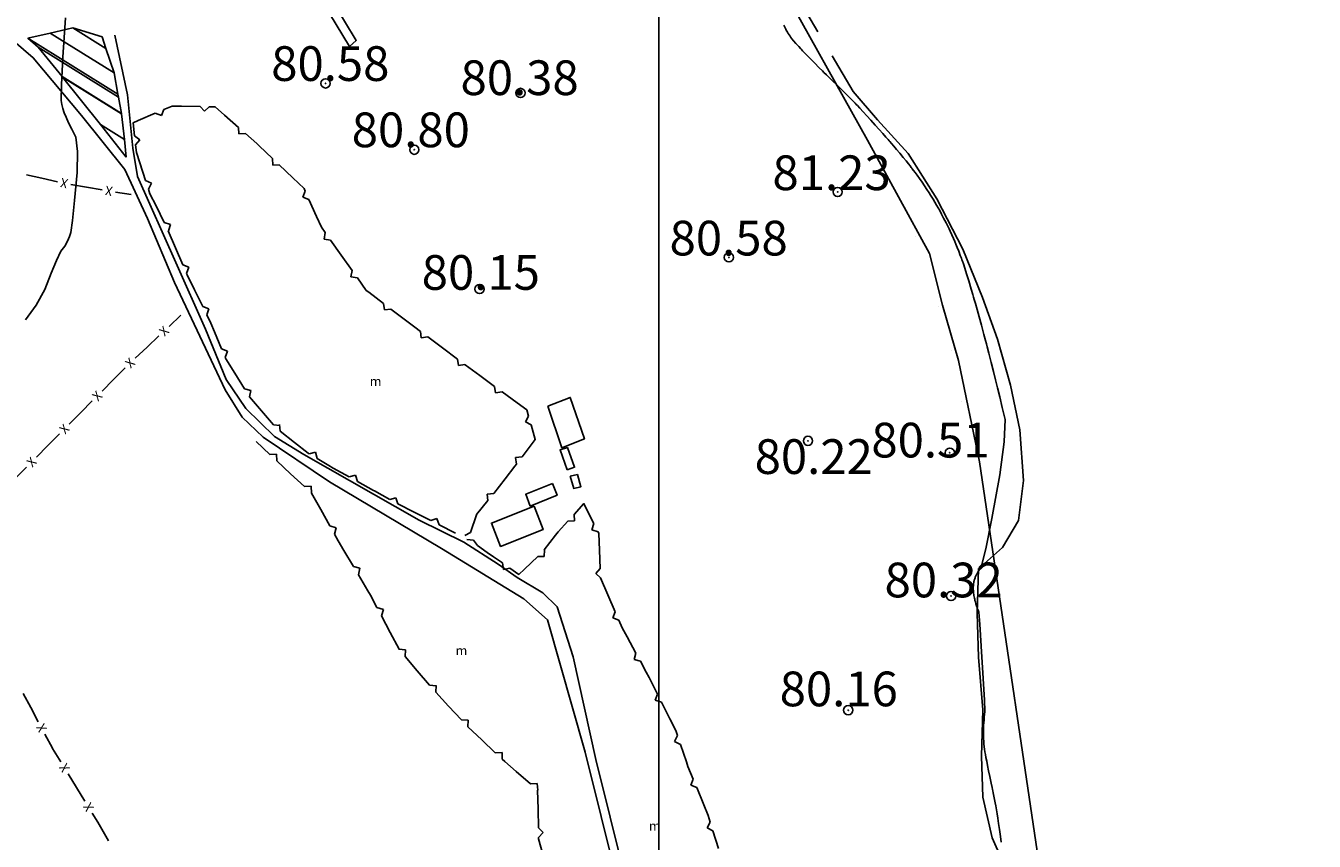
# Model space of a CAD drawing. Units: metres. Extents: x -3655 to 3655, y -4657 to 4657.
# Drawn here: x -557 to 0, y -2635 to -2283 of the extents above; entities that cross this region are included whole.
import ezdxf
from ezdxf.enums import TextEntityAlignment as Align

# ---------------------------------------------------------------- set-up
doc = ezdxf.new("R2010")
doc.units = ezdxf.units.M
doc.header["$MEASUREMENT"] = 0
for name, color, linetype, lineweight in [('11', 1, 'Continuous', 0), ('15', 1, 'Continuous', 0), ('16', 1, 'Continuous', 0), ('18', 1, 'Continuous', 0), ('19', 1, 'Continuous', 0), ('4', 1, 'Continuous', 0), ('5', 1, 'Continuous', 0), ('50', 1, 'Continuous', 0), ('8', 1, 'Continuous', 0)]:
    doc.layers.add(name, color=color, linetype=linetype, lineweight=lineweight)
doc.styles.add('Style-ENGINEERING', font='ENGINEERING.shx')
doc.styles.add('Style-WORKING', font='WORKING.shx')

# ---------------------------------------------------------------- blocks, each defined once
blk = doc.blocks.new('PTCOTA')
at = {"layer": '4', "color": 7, "linetype": 'Continuous', "lineweight": -3}
for radius in [0.01, 0.0005]:
    blk.add_circle((0, 0), radius, dxfattribs=at)

msp = doc.modelspace()

# ---------------------------------------------------------------- linework, layer by layer
at = {"layer": '11', "color": 1, "linetype": 'Continuous', "lineweight": -3, "elevation": -64.509}
for points in [[(-294.2959, -2680.6735), (-315.2559, -2596.6835), (-331.4859, -2539.4335), (-341.8059, -2530.3035), (-377.4059, -2508.5835), (-425.8259, -2479.7735), (-454.5159, -2460.5235), (-463.5159, -2451.8135), (-470.9459, -2439.9635), (-492.8859, -2393.5335), (-504.4859, -2365.8635), (-514.2859, -2344.7735), (-533.1359, -2321.4135), (-553.9459, -2296.4335), (-565.5459, -2286.5235)], [(-518.6159, -2286.6935), (-513.1359, -2312.5035), (-510.8959, -2335.4935), (-508.7859, -2347.7435), (-492.2559, -2384.9335), (-479.4459, -2413.8335), (-470.5559, -2435.5135), (-461.9759, -2448.1235), (-449.5459, -2460.1135), (-436.9759, -2467.9435), (-386.9859, -2496.3335), (-367.6659, -2505.7935), (-352.8459, -2515.4235), (-344.7059, -2521.1135), (-333.5359, -2527.7935), (-327.3059, -2533.8435), (-320.4559, -2555.4635), (-310.6559, -2599.8235), (-298.1859, -2649.5935)]]:
    msp.add_lwpolyline(points, dxfattribs=at)
at = {"layer": '11', "color": 1, "linetype": 'Continuous', "lineweight": -3}
for points in [[(-546.6584, -2285.814, -64.509), (-518.9659, -2302.9835, -64.509), (-522.4857, -2292.4445, -64.509), (-536.8259, -2283.5535, -64.509)], [(-536.8259, -2283.5535, -64.509), (-522.4857, -2292.4445, -64.509), (-524.1659, -2287.4135, -64.509)], [(-556.2259, -2288.0135, -64.509), (-517.2943, -2312.1513, -64.509), (-518.9659, -2302.9835, -64.509), (-546.6584, -2285.814, -64.509)], [(-551.8159, -2291.8935, -64.509), (-517.0588, -2313.4431, -64.509), (-517.2943, -2312.1513, -64.509), (-556.2259, -2288.0135, -64.509)], [(-541.4959, -2304.5535, -64.509), (-515.7716, -2320.5027, -64.509), (-517.0588, -2313.4431, -64.509), (-551.8159, -2291.8935, -64.509)], [(-541.298, -2304.8011, -64.509), (-515.7459, -2320.6435, -64.509), (-515.7716, -2320.5027, -64.509), (-541.4959, -2304.5535, -64.509)], [(-524.9059, -2325.3035, -64.509), (-514.5318, -2331.7355, -64.509), (-515.7459, -2320.6435, -64.509), (-541.298, -2304.8011, -64.509)], [(-513.6859, -2339.4635, -64.509), (-513.6859, -2339.4635, -64.509), (-514.5318, -2331.7355, -64.509), (-524.9059, -2325.3035, -64.509)]]:
    msp.add_3dface(points, dxfattribs=at)
at = {"layer": '15', "color": 7, "linetype": 'Continuous', "lineweight": -3}
for points in [[(-434.3959, -2255.3635, -64.509), (-414.2559, -2288.9135, -64.509), (-417.2259, -2291.6335, -64.509), (-437.3659, -2258.0835, -64.509)], [(-331.3659, -2447.0635, -64.509), (-321.6859, -2443.3035, -64.509), (-315.5759, -2461.2435, -64.509), (-325.2559, -2465.0035, -64.509)], [(-322.9659, -2474.5135, -64.509), (-326.0559, -2465.9435, -64.509), (-322.9159, -2464.9235, -64.509), (-319.8259, -2473.4935, -64.509)], [(-321.7059, -2477.3835, -64.509), (-318.5959, -2476.6335, -64.509), (-317.0459, -2481.8835, -64.509), (-320.1459, -2482.6335, -64.509)], [(-329.3559, -2480.4635, -64.509), (-327.4059, -2485.5535, -64.509), (-339.0059, -2490.2435, -64.509), (-340.9659, -2485.1635, -64.509)], [(-337.3459, -2490.3435, -64.509), (-333.4059, -2500.4235, -64.509), (-351.8259, -2507.6835, -64.509), (-355.7659, -2497.5935, -64.509)]]:
    msp.add_3dface(points, dxfattribs=at)
at = {"layer": '16', "color": 7, "linetype": 'Continuous', "lineweight": -3}
for p, q in [((-550.1659, -2348.5435, -64.509), (-556.8859, -2347.0935, -64.509)), ((-543.4459, -2350.0035, -64.509), (-550.1659, -2348.5435, -64.509)), ((-530.9159, -2352.3735, -64.509), (-537.6959, -2351.2435, -64.509)), ((-524.1359, -2353.5135, -64.509), (-530.9159, -2352.3735, -64.509)), ((-511.5459, -2355.6135, -64.509), (-518.3259, -2354.4835, -64.509)), ((-495.1859, -2412.5635, -64.509), (-490.0459, -2407.7435, -64.509)), ((-504.7359, -2421.5135, -64.509), (-499.5959, -2416.6935, -64.509)), ((-509.8759, -2426.3235, -64.509), (-504.7359, -2421.5135, -64.509)), ((-519.1959, -2435.5135, -64.509), (-514.2259, -2430.5135, -64.509)), ((-524.1659, -2440.5135, -64.509), (-519.1959, -2435.5135, -64.509)), ((-533.3859, -2449.7935, -64.509), (-528.4159, -2444.7935, -64.509)), ((-538.3559, -2454.7935, -64.509), (-533.3859, -2449.7935, -64.509)), ((-547.5759, -2464.0735, -64.509), (-542.6159, -2459.0835, -64.509)), ((-552.5459, -2469.0735, -64.509), (-547.5759, -2464.0735, -64.509)), ((-561.7759, -2478.3535, -64.509), (-556.8059, -2473.3635, -64.509)), ((-555.0359, -2577.3735, -64.509), (-558.3259, -2571.2335, -64.509)), ((-551.7459, -2583.5235, -64.509), (-555.0359, -2577.3735, -64.509)), ((-545.6359, -2594.9235, -64.509), (-548.9259, -2588.7835, -64.509)), ((-535.2359, -2611.9035, -64.509), (-538.8859, -2605.9635, -64.509)), ((-531.5959, -2617.8535, -64.509), (-535.2359, -2611.9035, -64.509)), ((-521.4459, -2634.9735, -64.509), (-524.8959, -2628.9235, -64.509))]:
    msp.add_line(p, q, dxfattribs=at)
at = {"layer": '16', "color": 7, "linetype": 'Continuous', "lineweight": -3, "elevation": -64.509}
for points in [[(-542.0059, -2600.8735), (-545.5459, -2595.0935), (-545.6359, -2594.9235)], [(-524.8959, -2628.9235), (-526.0559, -2626.8935), (-528.4759, -2622.9435)]]:
    msp.add_lwpolyline(points, dxfattribs=at)
at = {"layer": '18', "color": 7, "linetype": 'Continuous', "lineweight": -3}
msp.add_line((-283.3659, -74.9828, -64.509), (-283.3659, -3643.5249, -64.509), dxfattribs=at)
at = {"layer": '19', "color": 7, "linetype": 'Continuous', "lineweight": -3}
msp.add_3dface([(3513.1768, -3396.5444, -64.5096), (2113.5725, 4541.0061, -64.5096), (-3539.224, 3544.2655, -64.5096), (-2139.6197, -4393.2849, -64.5096)], dxfattribs=at)
at = {"layer": '5', "color": 5, "linetype": 'Continuous', "lineweight": -3}
for p, q in [((-213.1959, -2301.7135, 12.9809), (-213.1959, -2301.7135, 12.9809)), ((-194.4459, -2330.3235, 13.001), (-194.4459, -2330.3235, 13.001)), ((-172.2459, -2373.5335, 13.001), (-172.2459, -2373.5335, 13.001)), ((-162.5159, -2403.8135, 13.0409), (-162.5159, -2403.8135, 13.0409)), ((-156.9659, -2422.9635, 12.9809), (-156.9659, -2422.9635, 12.9809)), ((-152.3759, -2445.1035, 12.9509), (-152.3759, -2445.1035, 12.9509))]:
    msp.add_line(p, q, dxfattribs=at)
at = {"layer": '5', "color": 5, "linetype": 'Continuous', "lineweight": -3, "elevation": -64.509}
for points in [[(-317.2759, -2148.6535), (-283.8659, -2188.8135), (-266.7559, -2212.7735), (-231.9659, -2262.4235), (-193.1859, -2332.0435), (-166.3759, -2381.1135), (-160.6759, -2403.3735), (-153.8259, -2427.3435), (-144.7459, -2471.1535)], [(-292.5559, -2172.3535), (-276.1759, -2197.2535), (-269.2459, -2212.6935), (-257.9959, -2230.0035), (-246.7859, -2243.4835), (-227.9859, -2262.4935), (-219.3259, -2277.1435), (-214.5459, -2285.2035)], [(-208.3959, -2295.5635), (-199.2959, -2310.9635), (-188.7259, -2323.2835), (-175.4659, -2337.8235), (-163.0759, -2357.3935), (-151.8859, -2379.1635), (-143.4259, -2400.0235), (-136.9059, -2418.1135), (-131.2059, -2438.0335), (-127.2859, -2457.3135), (-125.5859, -2479.1435), (-127.8059, -2496.4935), (-134.7459, -2508.1535), (-145.1459, -2517.3435), (-145.6959, -2536.5735), (-145.1659, -2555.6135), (-143.2959, -2578.3435), (-143.8259, -2598.3035), (-143.2359, -2616.1435), (-139.1459, -2633.5935), (-135.0459, -2643.0435)], [(-144.7459, -2471.1535), (-113.9459, -2678.2935), (-96.8359, -2768.4535)]]:
    msp.add_lwpolyline(points, dxfattribs=at)
at = {"layer": '50', "color": 2, "linetype": 'Continuous', "lineweight": -3, "elevation": 20.491}
msp.add_lwpolyline([(-557.3558, -2409.7779), (-552.6555, -2403.4362), (-548.9527, -2396.6907), (-546.2474, -2389.5414), (-543.9111, -2384.0155), (-541.944, -2380.1131), (-540.346, -2377.8342), (-539.1016, -2375.7142), (-538.2108, -2373.753), (-537.6737, -2371.9506), (-536.957, -2366.7349), (-536.061, -2358.1059), (-534.9854, -2346.0636), (-534.8258, -2336.9282), (-535.582, -2330.6997), (-537.254, -2327.3782), (-538.6336, -2324.5174), (-539.7207, -2322.1173), (-540.5153, -2320.178), (-541.142, -2318.3352), (-541.6008, -2316.5888), (-541.8917, -2314.9388), (-541.7322, -2308.1444), (-541.1222, -2296.2054), (-540.0618, -2279.122)], dxfattribs=at)
at = {"layer": '50', "color": 1, "linetype": 'Continuous', "lineweight": -3, "elevation": 15.491}
for points in [[(-222.8152, -2291.6263), (-224.0812, -2290.2182), (-225.0701, -2289.0925), (-225.7819, -2288.2493), (-226.2166, -2287.6885), (-226.6318, -2287.115), (-227.0277, -2286.5288), (-227.4041, -2285.9298), (-227.7296, -2285.3912), (-228.004, -2284.9132), (-228.2273, -2284.4957), (-228.4659, -2284.0254), (-228.7197, -2283.5025), (-228.9888, -2282.9269), (-229.2743, -2282.2784)], [(-142.7853, -2416.0539), (-143.8651, -2412.0297), (-144.8368, -2408.4556), (-145.7003, -2405.3315), (-146.4556, -2402.6574), (-146.9591, -2400.8745), (-147.2108, -2399.9828), (-147.2107, -2399.9821), (-147.5676, -2398.7959), (-148.2814, -2396.4239), (-149.3522, -2392.8664), (-150.2738, -2389.8753), (-151.0463, -2387.4506), (-151.6696, -2385.5923), (-152.0853, -2384.3532), (-152.2932, -2383.7333), (-152.2934, -2383.7326), (-152.5257, -2383.1223), (-152.9901, -2381.9023), (-153.6866, -2380.0726), (-154.3192, -2378.4518), (-154.8879, -2377.04), (-155.3929, -2375.837), (-155.9707, -2374.5078), (-156.6215, -2373.0522), (-157.3452, -2371.4704), (-157.8279, -2370.4156), (-158.0695, -2369.8877), (-158.0702, -2369.8868), (-158.4221, -2369.197), (-159.1254, -2367.8183), (-160.1801, -2365.7507), (-161.0994, -2363.9859), (-161.8834, -2362.5239), (-162.532, -2361.3648), (-163.2252, -2360.1575), (-163.9629, -2358.9019), (-164.7452, -2357.5981), (-165.2669, -2356.7286), (-165.528, -2356.2935), (-165.5286, -2356.2926), (-165.8448, -2355.8048), (-166.4767, -2354.8301), (-167.4241, -2353.3685), (-168.4399, -2351.8501), (-169.524, -2350.2751), (-170.6766, -2348.6435), (-171.6845, -2347.2382), (-172.548, -2346.0593), (-173.2668, -2345.1068), (-173.7464, -2344.4716), (-173.9865, -2344.1535), (-173.9874, -2344.1527), (-174.2324, -2343.8409), (-174.7215, -2343.2179), (-175.4548, -2342.2838), (-176.4447, -2341.0535), (-177.6911, -2339.5268), (-179.1942, -2337.7038), (-180.5375, -2336.0917), (-181.7211, -2334.6907), (-182.7448, -2333.5006), (-183.4276, -2332.7068), (-183.7693, -2332.3095), (-183.77, -2332.3085), (-184.2318, -2331.7854), (-185.1548, -2330.7402), (-186.539, -2329.1728), (-188.0833, -2327.4351), (-189.7877, -2325.5272), (-191.6523, -2323.449), (-193.3905, -2321.5325), (-195.0021, -2319.7778), (-196.4874, -2318.1848), (-197.478, -2317.1224), (-197.974, -2316.5906), (-197.9754, -2316.5895), (-198.487, -2316.0718), (-199.5088, -2315.0378), (-201.0407, -2313.4872), (-203.1025, -2311.4376), (-205.6942, -2308.889), (-208.8156, -2305.8413), (-210.897, -2303.8091), (-211.9384, -2302.7924), (-211.9396, -2302.7912), (-212.6263, -2302.1065), (-213.9982, -2300.7384), (-216.0556, -2298.6869), (-217.8087, -2296.9194), (-219.2575, -2295.4358), (-220.4022, -2294.2363), (-221.1655, -2293.4363), (-221.5476, -2293.036), (-221.5484, -2293.0352), (-221.9709, -2292.5653), (-222.8152, -2291.6263)], [(-139.6315, -2609.9867), (-140.232, -2607.1614), (-140.7554, -2604.6483), (-141.202, -2602.4475), (-141.5715, -2600.5589), (-141.8791, -2598.9388), (-142.1245, -2597.5872), (-142.308, -2596.5041), (-142.474, -2595.394), (-142.6226, -2594.257), (-142.7538, -2593.093), (-142.8545, -2591.9278), (-142.9247, -2590.7613), (-142.9644, -2589.5935), (-142.991, -2588.8143), (-143.0048, -2588.4238), (-143.0055, -2588.4219), (-143.0005, -2588.1605), (-142.9896, -2587.6396), (-142.973, -2586.8593), (-142.9397, -2585.9916), (-142.8898, -2585.0365), (-142.8232, -2583.9942), (-142.7289, -2582.8351), (-142.6069, -2581.5593), (-142.4571, -2580.1667), (-142.3574, -2579.2378), (-142.3078, -2578.7726), (-142.3084, -2578.771), (-142.5727, -2574.1153), (-143.1008, -2564.8056), (-143.8926, -2550.8418), (-144.5245, -2541.2521), (-144.9964, -2536.0365), (-145.3083, -2535.195), (-145.5164, -2534.6334), (-145.6207, -2534.3517), (-145.6212, -2534.35), (-145.7208, -2534.0323), (-145.9198, -2533.3988), (-146.218, -2532.4493), (-146.4579, -2531.6498), (-146.6396, -2531.0002), (-146.7629, -2530.5005), (-146.8777, -2529.9916), (-146.9837, -2529.4737), (-147.0811, -2528.9467), (-147.1656, -2528.4105), (-147.2372, -2527.8651), (-147.2958, -2527.3106), (-147.336, -2526.7469), (-147.3578, -2526.1742), (-147.3612, -2525.5923), (-147.3637, -2525.2039), (-147.3652, -2525.009), (-147.3658, -2525.0076), (-147.3419, -2524.8038), (-147.2934, -2524.3977), (-147.2204, -2523.7892), (-147.1477, -2523.2807), (-147.0754, -2522.8721), (-147.0034, -2522.5634), (-146.9219, -2522.2527), (-146.8308, -2521.9401), (-146.7301, -2521.6255), (-146.6184, -2521.309), (-146.4957, -2520.9907), (-146.362, -2520.6705), (-146.2735, -2520.4559), (-146.2302, -2520.3469), (-146.2321, -2520.3434), (-146.1761, -2520.2326), (-146.0624, -2520.0145), (-145.8909, -2519.689), (-145.7729, -2519.4693), (-145.7085, -2519.3552), (-145.6977, -2519.3468), (-145.3715, -2518.7991), (-144.7301, -2517.7119), (-143.7733, -2516.0853), (-141.9815, -2508.7207), (-139.3545, -2495.6181), (-135.8926, -2476.7774), (-133.9821, -2462.5008), (-133.6231, -2452.7883), (-134.8156, -2447.6398), (-135.8951, -2443.0655), (-136.8617, -2439.0653), (-137.7154, -2435.6392), (-138.6331, -2432.0069), (-139.6149, -2428.1683), (-140.6607, -2424.1235), (-141.3578, -2421.4269), (-141.7062, -2420.0786), (-141.7058, -2420.0784), (-142.0655, -2418.7368), (-142.7853, -2416.0539)], [(-135.2914, -2635.4949), (-135.6443, -2633.0463), (-136.0613, -2630.1075), (-136.4403, -2627.4976), (-136.7814, -2625.2168), (-137.0845, -2623.2649), (-137.3728, -2621.4914), (-137.6464, -2619.8963), (-137.9053, -2618.4796), (-138.1738, -2617.0639), (-138.4518, -2615.6493), (-138.7395, -2614.2358), (-138.9317, -2613.2923), (-139.0285, -2612.8189), (-139.0298, -2612.8154), (-139.2308, -2611.8714), (-139.6315, -2609.9867)]]:
    msp.add_lwpolyline(points, dxfattribs=at)
at = {"layer": '8', "color": 3, "linetype": 'Continuous', "lineweight": -3}
for p, q in [((-481.8159, -2317.5235, -64.509), (-489.8059, -2317.3735, -64.509)), ((-479.8559, -2319.5535, -64.509), (-481.8159, -2317.5235, -64.509)), ((-477.8159, -2317.5935, -64.509), (-479.8559, -2319.5535, -64.509)), ((-501.1559, -2320.4135, -64.509), (-508.5059, -2323.5735, -64.509)), ((-498.5359, -2321.4635, -64.509), (-501.1559, -2320.4135, -64.509)), ((-497.4859, -2318.8335, -64.509), (-498.5359, -2321.4635, -64.509)), ((-465.1859, -2326.5535, -64.509), (-471.1859, -2321.2735, -64.509)), ((-464.9959, -2329.3735, -64.509), (-465.1859, -2326.5535, -64.509)), ((-462.1759, -2329.1935, -64.509), (-464.9959, -2329.3735, -64.509)), ((-510.0859, -2330.1235, -64.509), (-507.8959, -2331.9035, -64.509)), ((-507.8959, -2331.9035, -64.509), (-509.6759, -2334.0935, -64.509)), ((-450.4159, -2340.0235, -64.509), (-456.2059, -2334.5135, -64.509)), ((-450.3459, -2342.8435, -64.509), (-450.4159, -2340.0235, -64.509)), ((-507.8759, -2341.8435, -64.509), (-505.3559, -2349.4335, -64.509)), ((-447.5159, -2342.7735, -64.509), (-450.3459, -2342.8435, -64.509)), ((-441.7159, -2348.2835, -64.509), (-447.5159, -2342.7735, -64.509)), ((-505.3559, -2349.4335, -64.509), (-502.8259, -2350.7035, -64.509)), ((-502.8259, -2350.7035, -64.509), (-504.0959, -2353.2235, -64.509)), ((-437.3259, -2356.7135, -64.509), (-436.3159, -2354.0735, -64.509)), ((-434.6859, -2357.7235, -64.509), (-437.3259, -2356.7135, -64.509)), ((-500.8159, -2360.5035, -64.509), (-497.2659, -2367.6635, -64.509)), ((-431.4259, -2365.0235, -64.509), (-434.6859, -2357.7235, -64.509)), ((-497.2659, -2367.6635, -64.509), (-494.5959, -2368.5735, -64.509)), ((-495.5359, -2371.2735, -64.509), (-492.3859, -2378.6235, -64.509)), ((-494.5959, -2368.5735, -64.509), (-495.4959, -2371.2535, -64.509)), ((-428.1359, -2374.8335, -64.509), (-427.6659, -2372.0435, -64.509)), ((-492.3859, -2378.6235, -64.509), (-489.2359, -2385.9735, -64.509)), ((-425.3459, -2375.3035, -64.509), (-428.1359, -2374.8335, -64.509)), ((-420.7159, -2381.8135, -64.509), (-425.3459, -2375.3035, -64.509)), ((-416.0759, -2388.3335, -64.509), (-420.7159, -2381.8135, -64.509)), ((-489.2359, -2385.9735, -64.509), (-486.6159, -2387.0235, -64.509)), ((-486.6159, -2387.0235, -64.509), (-487.6659, -2389.6435, -64.509)), ((-416.5459, -2391.1235, -64.509), (-416.0759, -2388.3335, -64.509)), ((-413.7659, -2391.5935, -64.509), (-416.5459, -2391.1235, -64.509)), ((-484.1659, -2396.8335, -64.509), (-480.6359, -2404.0135, -64.509)), ((-402.4559, -2402.6435, -64.509), (-408.8259, -2397.8135, -64.509)), ((-480.6359, -2404.0135, -64.509), (-477.9559, -2404.9235, -64.509)), ((-477.9559, -2404.9235, -64.509), (-478.8659, -2407.6035, -64.509)), ((-402.0659, -2405.4435, -64.509), (-402.4559, -2402.6435, -64.509)), ((-399.2659, -2405.0635, -64.509), (-402.0659, -2405.4435, -64.509)), ((-392.8959, -2409.8935, -64.509), (-399.2659, -2405.0635, -64.509)), ((-475.5659, -2414.8735, -64.509), (-472.4759, -2422.2535, -64.509)), ((-386.1059, -2417.5035, -64.509), (-386.5059, -2414.7035, -64.509)), ((-383.3059, -2417.1035, -64.509), (-386.1059, -2417.5035, -64.509)), ((-376.8959, -2421.8835, -64.509), (-383.3059, -2417.1035, -64.509)), ((-472.4759, -2422.2535, -64.509), (-469.8659, -2423.3235, -64.509)), ((-469.8659, -2423.3235, -64.509), (-470.9359, -2425.9435, -64.509)), ((-370.4859, -2426.6635, -64.509), (-376.8959, -2421.8835, -64.509)), ((-370.0859, -2429.4635, -64.509), (-370.4859, -2426.6635, -64.509)), ((-367.2859, -2429.0635, -64.509), (-370.0859, -2429.4635, -64.509)), ((-466.8159, -2432.7835, -64.509), (-462.5859, -2439.5735, -64.509)), ((-354.3759, -2438.5035, -64.509), (-360.8359, -2433.7835, -64.509)), ((-462.5859, -2439.5735, -64.509), (-459.8359, -2440.2135, -64.509)), ((-459.8359, -2440.2135, -64.509), (-460.4759, -2442.9735, -64.509)), ((-353.9459, -2441.2935, -64.509), (-354.3759, -2438.5035, -64.509)), ((-351.1459, -2440.8635, -64.509), (-353.9459, -2441.2935, -64.509)), ((-344.6959, -2445.5835, -64.509), (-351.1459, -2440.8635, -64.509)), ((-455.2859, -2449.0535, -64.509), (-450.0859, -2455.1235, -64.509)), ((-341.0559, -2453.7835, -64.509), (-339.6859, -2451.3135, -64.509)), ((-450.0859, -2455.1235, -64.509), (-447.2659, -2455.3435, -64.509)), ((-447.4959, -2455.0235, -64.509), (-447.1659, -2457.8335, -64.509)), ((-338.5859, -2455.1535, -64.509), (-341.0559, -2453.7835, -64.509)), ((-457.5259, -2462.3635, -64.509), (-451.5559, -2467.9235, -64.509)), ((-447.1659, -2457.8335, -64.509), (-440.8859, -2462.7835, -64.509)), ((-342.5459, -2468.9335, -64.509), (-337.6659, -2462.5935, -64.509)), ((-451.5559, -2467.9235, -64.509), (-448.6759, -2467.8135, -64.509)), ((-448.6759, -2467.8135, -64.509), (-448.5759, -2470.6935, -64.509)), ((-434.5659, -2467.6735, -64.509), (-431.8259, -2466.9935, -64.509)), ((-431.8259, -2466.9935, -64.509), (-431.1459, -2469.7435, -64.509)), ((-448.5759, -2470.6935, -64.509), (-442.6059, -2476.2535, -64.509)), ((-424.2559, -2473.7935, -64.509), (-417.2559, -2477.6635, -64.509)), ((-345.3459, -2469.3035, -64.509), (-342.5459, -2468.9335, -64.509)), ((-344.9859, -2472.1035, -64.509), (-345.3459, -2469.3035, -64.509)), ((-442.6059, -2476.2535, -64.509), (-436.6359, -2481.8135, -64.509)), ((-417.2559, -2477.6635, -64.509), (-414.5359, -2476.8835, -64.509)), ((-414.5359, -2476.8835, -64.509), (-413.7559, -2479.6035, -64.509)), ((-413.7559, -2479.6035, -64.509), (-406.7559, -2483.4735, -64.509)), ((-354.7559, -2484.7635, -64.509), (-349.8659, -2478.4335, -64.509)), ((-436.6359, -2481.8135, -64.509), (-433.7459, -2481.7035, -64.509)), ((-433.7459, -2481.7035, -64.509), (-433.6459, -2484.5935, -64.509)), ((-357.5659, -2485.0435, -64.509), (-354.7459, -2484.7635, -64.509)), ((-357.2859, -2487.8635, -64.509), (-357.5659, -2485.0435, -64.509)), ((-399.7759, -2487.3735, -64.509), (-397.0559, -2486.6135, -64.509)), ((-397.0559, -2486.6135, -64.509), (-396.2959, -2489.3335, -64.509)), ((-396.2859, -2489.3235, -64.509), (-389.1459, -2492.9235, -64.509)), ((-311.4259, -2497.8135, -64.509), (-315.0359, -2490.6735, -64.509)), ((-429.6259, -2491.6835, -64.509), (-425.6459, -2498.7935, -64.509)), ((-389.1459, -2492.9235, -64.509), (-382.0059, -2496.5135, -64.509)), ((-382.0059, -2496.5135, -64.509), (-379.3159, -2495.6235, -64.509)), ((-379.3159, -2495.6235, -64.509), (-378.4259, -2498.3135, -64.509)), ((-364.7559, -2501.6935, -64.509), (-362.2859, -2494.0835, -64.509)), ((-320.0459, -2493.8535, -64.509), (-319.9159, -2496.6835, -64.509)), ((-425.6459, -2498.7935, -64.509), (-422.8759, -2499.5835, -64.509)), ((-422.8759, -2499.5835, -64.509), (-423.6559, -2502.3535, -64.509)), ((-378.4259, -2498.3135, -64.509), (-371.2859, -2501.9035, -64.509)), ((-367.2759, -2502.9735, -64.509), (-364.7559, -2501.6935, -64.509)), ((-319.9159, -2496.6835, -64.509), (-322.7359, -2496.8135, -64.509)), ((-312.3059, -2500.5035, -64.509), (-311.4259, -2497.8135, -64.509)), ((-309.6159, -2501.3835, -64.509), (-312.3059, -2500.5035, -64.509)), ((-363.5959, -2505.0435, -64.509), (-366.4159, -2504.7635, -64.509)), ((-328.0159, -2502.8135, -64.509), (-332.9359, -2509.1135, -64.509)), ((-419.5659, -2509.4135, -64.509), (-415.4159, -2516.4335, -64.509)), ((-335.7259, -2511.9735, -64.509), (-341.4959, -2517.5035, -64.509)), ((-332.8959, -2512.0335, -64.509), (-335.7259, -2511.9735, -64.509)), ((-332.8359, -2509.2035, -64.509), (-332.8959, -2512.0335, -64.509)), ((-308.7559, -2517.2835, -64.509), (-309.0359, -2509.2935, -64.509)), ((-415.4159, -2516.4335, -64.509), (-412.6259, -2517.1435, -64.509)), ((-412.6259, -2517.1435, -64.509), (-413.3359, -2519.9435, -64.509)), ((-350.5359, -2517.6035, -64.509), (-351.0559, -2514.8235, -64.509)), ((-347.7559, -2517.0835, -64.509), (-350.5359, -2517.6035, -64.509)), ((-310.6859, -2519.3535, -64.509), (-308.7559, -2517.2835, -64.509)), ((-413.3359, -2519.9435, -64.509), (-409.1859, -2526.9535, -64.509)), ((-308.6259, -2521.2835, -64.509), (-310.6859, -2519.3535, -64.509)), ((-305.4059, -2528.6135, -64.509), (-308.5659, -2521.2735, -64.509)), ((-302.2359, -2535.9635, -64.509), (-305.4059, -2528.6135, -64.509)), ((-405.2659, -2534.1135, -64.509), (-402.5159, -2534.9535, -64.509)), ((-402.5159, -2534.9535, -64.509), (-403.3559, -2537.7135, -64.509)), ((-403.3559, -2537.7135, -64.509), (-399.5259, -2544.9135, -64.509)), ((-303.2859, -2538.5835, -64.509), (-302.2359, -2535.9635, -64.509)), ((-300.6559, -2539.6335, -64.509), (-303.2859, -2538.5835, -64.509)), ((-399.5259, -2544.9135, -64.509), (-395.6959, -2552.1135, -64.509)), ((-395.7559, -2552.1535, -64.509), (-392.8859, -2552.3835, -64.509)), ((-293.2859, -2553.8135, -64.509), (-297.1159, -2546.7935, -64.509)), ((-392.8859, -2552.3835, -64.509), (-393.1159, -2555.2635, -64.509)), ((-393.1159, -2555.2635, -64.509), (-387.8259, -2561.4735, -64.509)), ((-294.0859, -2556.5235, -64.509), (-293.2859, -2553.8135, -64.509)), ((-291.3659, -2557.3235, -64.509), (-294.0859, -2556.5235, -64.509)), ((-387.8259, -2561.4735, -64.509), (-382.5459, -2567.6835, -64.509)), ((-382.5459, -2567.6835, -64.509), (-379.6659, -2567.9135, -64.509)), ((-379.7159, -2567.8435, -64.509), (-379.8259, -2570.7235, -64.509)), ((-283.9959, -2571.5135, -64.509), (-287.6059, -2564.3735, -64.509)), ((-379.8259, -2570.7235, -64.509), (-374.2759, -2576.7035, -64.509)), ((-284.8859, -2574.1935, -64.509), (-283.9959, -2571.5135, -64.509)), ((-282.1959, -2575.0835, -64.509), (-284.8859, -2574.1935, -64.509)), ((-374.2759, -2576.7035, -64.509), (-368.7359, -2582.6835, -64.509)), ((-278.5859, -2582.2135, -64.509), (-282.1959, -2575.0835, -64.509)), ((-368.7359, -2582.6835, -64.509), (-365.8559, -2582.7935, -64.509)), ((-365.8559, -2582.7935, -64.509), (-365.9559, -2585.6735, -64.509)), ((-365.9159, -2585.6235, -64.509), (-359.9959, -2591.2435, -64.509)), ((-359.9959, -2591.2435, -64.509), (-354.0859, -2596.8535, -64.509)), ((-276.5359, -2592.0135, -64.509), (-275.2859, -2589.4835, -64.509)), ((-354.0859, -2596.8535, -64.509), (-351.1959, -2596.7835, -64.509)), ((-351.1959, -2596.7835, -64.509), (-351.1259, -2599.6635, -64.509)), ((-274.0059, -2593.2735, -64.509), (-276.5359, -2592.0135, -64.509)), ((-271.4559, -2600.8435, -64.509), (-274.0059, -2593.2735, -64.509)), ((-345.0059, -2605.0535, -64.509), (-338.8359, -2610.3835, -64.509)), ((-338.8359, -2610.3835, -64.509), (-335.9559, -2610.1735, -64.509)), ((-335.9559, -2610.1735, -64.509), (-335.7559, -2613.0535, -64.509)), ((-335.7859, -2613.0735, -64.509), (-335.6159, -2621.2235, -64.509)), ((-269.5959, -2610.8935, -64.509), (-268.5259, -2608.2835, -64.509)), ((-266.9859, -2611.9735, -64.509), (-269.5959, -2610.8935, -64.509)), ((-263.9159, -2619.3535, -64.509), (-266.9859, -2611.9735, -64.509)), ((-335.6159, -2621.2235, -64.509), (-335.4459, -2629.3735, -64.509)), ((-335.4459, -2629.3735, -64.509), (-333.3659, -2631.3735, -64.509)), ((-262.4459, -2629.3335, -64.509), (-261.1159, -2626.8335, -64.509)), ((-259.9459, -2630.6635, -64.509), (-262.4459, -2629.3335, -64.509)), ((-333.3659, -2631.3735, -64.509), (-335.3559, -2633.4535, -64.509)), ((-257.6259, -2638.3135, -64.509), (-259.9459, -2630.6635, -64.509))]:
    msp.add_line(p, q, dxfattribs=at)
at = {"layer": '8', "color": 3, "linetype": 'Continuous', "lineweight": -3, "elevation": -64.509}
for points in [[(-489.8059, -2317.3735), (-493.9059, -2317.2935), (-497.4859, -2318.8335)], [(-471.1859, -2321.2735), (-475.3159, -2317.6435), (-477.8159, -2317.5935)], [(-508.5059, -2323.5735), (-510.6659, -2324.5035), (-510.0859, -2330.1235)], [(-456.2059, -2334.5135), (-457.1959, -2333.5735), (-462.1759, -2329.1935)], [(-509.6759, -2334.0935), (-509.3259, -2337.4635), (-507.8759, -2341.8435)], [(-436.3159, -2354.0735), (-436.8159, -2352.9435), (-441.7159, -2348.2835)], [(-504.0959, -2353.2235), (-503.4459, -2355.1935), (-500.8159, -2360.5035)], [(-427.6659, -2372.0435), (-429.3359, -2369.6935), (-431.4259, -2365.0235)], [(-487.6659, -2389.6435), (-487.4159, -2390.2235), (-484.1659, -2396.8335)], [(-408.8259, -2397.8135), (-409.9259, -2396.9835), (-413.7659, -2391.5935)], [(-478.8659, -2407.6035), (-477.1359, -2411.1235), (-475.5659, -2414.8735)], [(-386.5059, -2414.7035), (-388.9659, -2412.8735), (-392.8959, -2409.8935)], [(-470.9359, -2425.9435), (-470.6559, -2426.6135), (-466.8159, -2432.7835)], [(-360.8359, -2433.7835), (-367.0659, -2429.2235), (-367.2859, -2429.0635)], [(-460.4759, -2442.9735), (-460.4259, -2443.0535), (-455.2859, -2449.0535)], [(-339.6859, -2451.3135), (-340.4359, -2448.6935), (-344.6959, -2445.5835)], [(-337.6659, -2462.5935), (-336.7859, -2461.4535), (-338.5859, -2455.1535)], [(-440.8859, -2462.7835), (-435.0659, -2467.3735), (-434.5659, -2467.6735)], [(-431.1459, -2469.7435), (-426.1259, -2472.7635), (-424.2559, -2473.7935)], [(-349.8659, -2478.4335), (-345.6359, -2472.9535), (-344.9859, -2472.1035)], [(-433.6459, -2484.5935), (-433.5459, -2484.6835), (-429.6259, -2491.6835)], [(-406.7559, -2483.4735), (-406.4059, -2483.6635), (-399.7759, -2487.3735)], [(-362.2859, -2494.0835), (-362.2159, -2493.8735), (-357.2859, -2487.8635)], [(-315.0359, -2490.6735), (-315.7859, -2489.1835), (-320.0459, -2493.8535)], [(-322.7359, -2496.8135), (-326.9459, -2501.4335), (-328.0159, -2502.8135)], [(-309.0359, -2509.2935), (-309.2859, -2502.0435), (-309.6159, -2501.3835)], [(-423.6559, -2502.3535), (-422.0459, -2505.2335), (-419.5659, -2509.4135)], [(-357.6059, -2510.2435), (-361.7559, -2507.2835), (-363.5959, -2505.0435)], [(-351.0559, -2514.8235), (-354.9059, -2512.1735), (-357.6059, -2510.2435)], [(-341.4959, -2517.5035), (-343.8559, -2519.7635), (-347.7559, -2517.0835)], [(-409.1859, -2526.9535), (-408.1359, -2528.7235), (-405.2659, -2534.1135)], [(-297.1159, -2546.7935), (-299.2559, -2542.8835), (-300.6559, -2539.6335)], [(-287.6059, -2564.3735), (-288.7959, -2562.0335), (-291.3659, -2557.3235)], [(-275.2859, -2589.4835), (-276.0159, -2587.2935), (-278.5859, -2582.2135)], [(-351.1259, -2599.6635), (-350.0259, -2600.7035), (-345.0059, -2605.0535)], [(-268.5259, -2608.2835), (-270.8059, -2602.7935), (-271.4559, -2600.8435)], [(-261.1159, -2626.8335), (-261.9759, -2624.0035), (-263.9159, -2619.3535)], [(-335.3559, -2633.4535), (-335.3459, -2634.0935), (-333.3959, -2641.3535)]]:
    msp.add_lwpolyline(points, dxfattribs=at)

# ---------------------------------------------------------------- block references
at = {"layer": '4', "color": 1, "linetype": 'Continuous', "lineweight": -3, "xscale": 200, "yscale": 200, "zscale": 200}
for p in [(-427.5059, -2307.5135, -64.509), (-343.2059, -2311.6535, -64.509), (-389.1259, -2336.1935, -64.509), (-206.0159, -2354.4635, -64.509), (-253.0759, -2382.7135, -64.509), (-360.8959, -2396.4135, -64.509), (-218.8559, -2462.0435, -64.509), (-157.5259, -2467.1835, -64.509), (-156.9559, -2529.1135, -64.509), (-201.4559, -2578.4835, -64.509)]:
    msp.add_blockref('PTCOTA', p, dxfattribs=at)

# ---------------------------------------------------------------- texts
at = {"layer": '16', "color": 7, "linetype": 'Continuous', "lineweight": -3, "style": 'Style-WORKING'}
for height, rotation, p in [(3.9999, 167.774361, (-540.581, -2350.6271, -64.509)), (4, 170.516417, (-521.2405, -2353.9961, -64.509)), (4, 43.139719, (-497.3842, -2414.6191, -64.509)), (4, 43.139719, (-512.0742, -2428.3891, -64.509)), (4, 45.179542, (-526.2862, -2442.6472, -64.509)), (4, 45.179542, (-540.4762, -2456.9272, -64.509)), (4, 45.179542, (-554.6662, -2471.2072, -64.509)), (4, 118.178589, (-550.3406, -2586.14, -64.509)), (4, 121.503844, (-540.4446, -2603.4089, -64.509)), (4, 121.503844, (-530.0446, -2620.3789, -64.509))]:
    msp.add_text('X', height=height, rotation=rotation, dxfattribs=at).set_placement(p, align=Align.MIDDLE_CENTER)
at = {"layer": '4', "color": 7, "linetype": 'Continuous', "lineweight": -3, "style": 'Style-ENGINEERING'}
for s, p in [('80.58', (-425.462, -2298.9535, -64.509)), ('80.38', (-343.582, -2305.0635, 15.491)), ('80.80', (-390.6392, -2327.6035, 15.491)), ('81.23', (-208.672, -2346.1535, 15.491)), ('80.58', (-253.172, -2374.4035, 15.491)), ('80.15', (-360.3728, -2389.2435, 15.491)), ('80.51', (-165.8812, -2461.7235, 15.491)), ('80.22', (-216.372, -2468.8535, 15.491)), ('80.32', (-160.192, -2522.2035, 15.491)), ('80.16', (-205.5504, -2569.2935, 15.491))]:
    msp.add_text(s, height=15, dxfattribs=at).set_placement(p, align=Align.MIDDLE_CENTER)
at = {"layer": '8', "color": 3, "linetype": 'Continuous', "lineweight": -3, "style": 'Style-ENGINEERING'}
for p in [(-405.8796, -2436.2835, -64.509), (-368.7296, -2552.6835, -64.509), (-285.1396, -2628.4935, -64.509)]:
    msp.add_text('m', height=4, dxfattribs=at).set_placement(p, align=Align.MIDDLE_CENTER)

doc.saveas('drawing.dxf')
